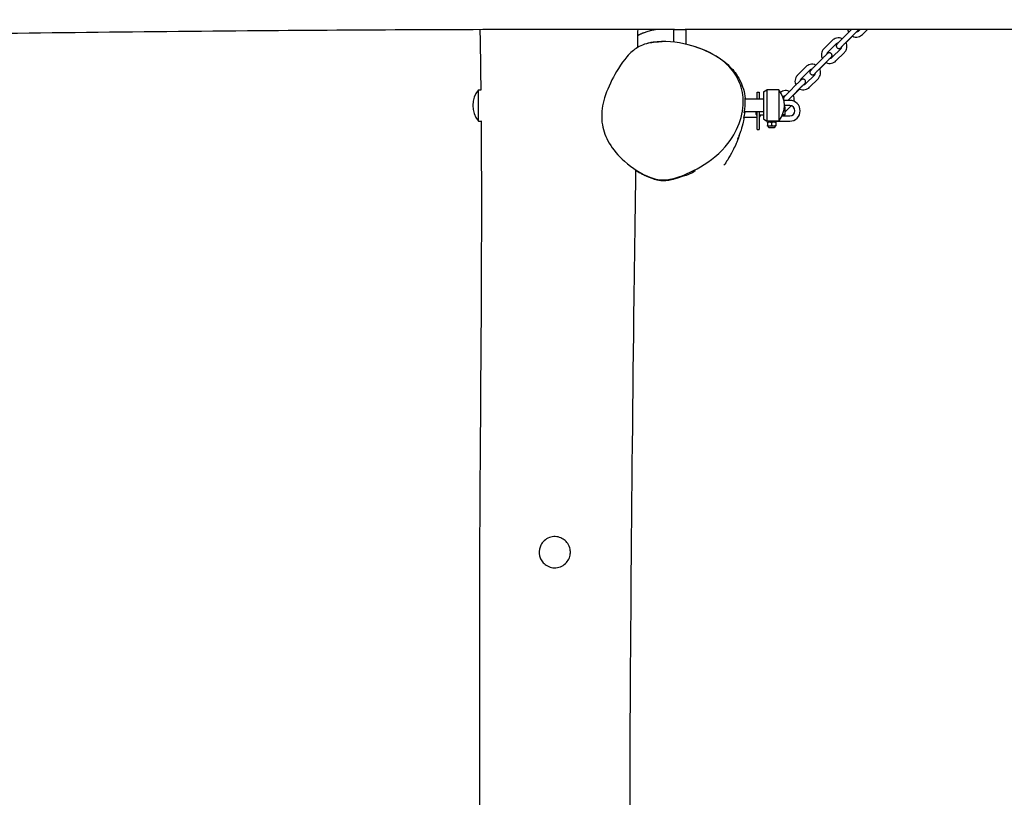
# Model space of a CAD drawing. Units: millimetres. Extents: x 881 to 10871, y 5903 to 15943.
# Drawn here: x 5645 to 6593, y 10688 to 11436 of the extents above; entities that cross this region are included whole.
import ezdxf

# ---------------------------------------------------------------- set-up
doc = ezdxf.new("R2010")
doc.units = ezdxf.units.MM
doc.layers.add('SW_Toestellen', color=2, linetype='Continuous')

msp = doc.modelspace()

# ---------------------------------------------------------------- linework, layer by layer
at = {"layer": 'SW_Toestellen'}
for p, q in [((6274.66, 11426.59), (6274.66, 11414.3)), ((6286.66, 11426.58), (6286.66, 11412.3)), ((6444.35, 11424.82), (6436.22, 11416.69)), ((6447.89, 11421.28), (6439.75, 11413.15)), ((6440.81, 11413.86), (6447, 11420.05)), ((6452.98, 11425.14), (6454.31, 11426.47)), ((6456.51, 11421.6), (6461.37, 11426.46)), ((6427.59, 11416.02), (6419.46, 11407.89)), ((6431.13, 11412.49), (6423, 11404.36)), ((6427.59, 11399.77), (6435.72, 11407.89)), ((6431.13, 11396.23), (6439.26, 11404.36)), ((6418.97, 11399.44), (6410.83, 11391.32)), ((6422.5, 11395.91), (6414.37, 11387.78)), ((6415.43, 11388.49), (6421.62, 11394.68)), ((6402.21, 11390.65), (6394.08, 11382.52)), ((6405.74, 11387.11), (6397.61, 11378.98)), ((6402.21, 11374.39), (6410.34, 11382.52)), ((6393.58, 11374.07), (6385.45, 11365.94)), ((6405.74, 11370.86), (6413.87, 11378.98)), ((6086.97, 11338.4), (6086.97, 11368.4)), ((6086.97, 11368.4), (6089.56, 11368.4)), ((6355.14, 11359.4), (6355.14, 11366.27)), ((6355.14, 11366.27), (6357.14, 11366.27)), ((6357.14, 11366.27), (6357.14, 11359.4)), ((6361.47, 11366.4), (6364.47, 11368.4)), ((6361.47, 11366.4), (6361.47, 11340.4)), ((6364.47, 11368.4), (6364.47, 11338.4)), ((6375.97, 11368.4), (6364.47, 11368.4)), ((6375.97, 11368.4), (6375.97, 11338.4)), ((6397.12, 11370.53), (6388.98, 11362.41)), ((6390.04, 11363.12), (6396.23, 11369.31)), ((6361.47, 11359.4), (6343.72, 11359.4)), ((6380.36, 11361.74), (6380.04, 11361.42)), ((6386.64, 11358.27), (6380.95, 11358.27)), ((6386.64, 11353.27), (6381.47, 11353.27)), ((6361.47, 11347.4), (6343.04, 11347.4)), ((6354.32, 11344.77), (6354.32, 11347.4)), ((6354.67, 11344.27), (6355.14, 11344.27)), ((6355.14, 11330.27), (6355.14, 11347.4)), ((6357.14, 11347.4), (6357.14, 11330.27)), ((6357.14, 11344.27), (6361.47, 11344.27)), ((6358.14, 11344.27), (6358.14, 11343.27)), ((6381.64, 11344.27), (6379.6, 11344.27)), ((6381.44, 11352.27), (6381.64, 11352.27)), ((6382.14, 11347.26), (6387.97, 11353.09)), ((6382.14, 11344.77), (6382.14, 11351.77)), ((6086.97, 11338.4), (6090.15, 11338.4)), ((6342.69, 11342.27), (6355.14, 11342.27)), ((6358.14, 11343.27), (6357.14, 11342.27)), ((6361.47, 11340.4), (6364.47, 11338.4)), ((6375.97, 11338.4), (6364.47, 11338.4)), ((6365.24, 11337.27), (6365.14, 11337.23)), ((6365.14, 11336.94), (6365.14, 11337.23)), ((6365.14, 11336.94), (6365.14, 11334.11)), ((6373.04, 11337.27), (6365.24, 11337.27)), ((6366.64, 11338.4), (6366.64, 11337.27)), ((6369.14, 11336.94), (6369.14, 11334.11)), ((6371.64, 11338.27), (6371.51, 11338.4)), ((6371.64, 11338.27), (6371.64, 11337.27)), ((6371.64, 11338.27), (6386.64, 11338.27)), ((6373.04, 11337.27), (6373.14, 11337.23)), ((6373.14, 11337.23), (6373.14, 11336.94)), ((6373.14, 11336.94), (6373.14, 11334.11)), ((6379.14, 11343.27), (6386.64, 11343.27)), ((6355.14, 11330.27), (6357.14, 11330.27)), ((6365.14, 11333.82), (6365.14, 11334.11)), ((6365.24, 11333.77), (6365.14, 11333.82)), ((6365.24, 11333.77), (6373.04, 11333.77)), ((6366.52, 11332.27), (6371.75, 11332.27)), ((6373.04, 11333.77), (6373.14, 11333.82)), ((6373.14, 11334.11), (6373.14, 11333.82)), ((6295.66, 11290.9), (6295.32, 11290.9)), ((6295.66, 11290.9), (6295.66, 11291.07))]:
    msp.add_line(p, q, dxfattribs=at)
for centre, radius, start, end in [((6104.67, 11353.4), 23.2, 139.72739, 220.27261), ((6358.26, 11353.4), 23.2, 319.72739, 40.27261), ((6386.64, 11348.27), 10, 270, 90), ((6386.64, 11348.27), 5, 270, 90), ((6381.64, 11351.77), 0.5, 0, 90), ((6381.64, 11344.77), 0.5, 270, 0), ((6364.79, 11333.37), 0.6, 15.01029, 41.83638), ((6367.16, 11334.01), 1.85, 195.01029, 249.52521), ((6366.52, 11332.3), 0.0323, 249.52521, 270), ((6371.75, 11332.3), 0.0323, 270, 290.47479), ((6371.11, 11334.01), 1.85, 290.47479, 344.98971), ((6373.48, 11333.37), 0.6, 138.16362, 164.98971), ((6280.66, 11308.61), 23.2, 278.62174, 310.27261)]:
    msp.add_arc(centre, radius, start, end, dxfattribs=at)
for points, knots in [([(8836.26, 11435.92), (8802.94, 11435.81), (8769.61, 11435.69), (8636.3, 11435.23), (8536.31, 11434.87), (8206.08, 11433.66), (7975.82, 11432.85), (7506.64, 11430.42), (7267.71, 11428.47), (6781.16, 11425.8), (6533.53, 11426.51), (6286, 11426.58)], [0, 0, 0, 0, 10.000003, 10.000003, 40.000096, 40.000096, 109.078726, 109.078726, 180.758002, 180.758002, 255.048202, 255.048202, 255.048202, 255.048202]), ([(6275.58, 11426.59), (6242.27, 11426.59), (6208.95, 11426.58), (6075.67, 11426.4), (5975.68, 11425.99), (5757.74, 11424.23), (5639.78, 11422.8), (5493.67, 11420.8), (5465.51, 11420.4), (5437.35, 11419.98)], [0, 0, 0, 0, 10.000003, 10.000003, 40.000959, 40.000959, 75.388903, 75.388903, 83.838144, 83.838144, 83.838144, 83.838144]), ([(6240.17, 11420.68), (6240.63, 11420.93), (6241.16, 11421.21), (6242.19, 11421.72), (6242.62, 11421.93), (6243.43, 11422.31), (6243.76, 11422.47), (6244.31, 11422.71), (6244.5, 11422.79), (6244.88, 11422.96), (6245.08, 11423.04), (6245.46, 11423.2), (6245.65, 11423.27), (6246.19, 11423.49), (6246.53, 11423.62), (6247.42, 11423.96), (6247.91, 11424.14), (6249.18, 11424.58), (6249.82, 11424.78), (6251.31, 11425.23), (6252.04, 11425.42), (6254.5, 11426.05), (6255.73, 11426.28), (6257.04, 11426.51), (6257.28, 11426.55), (6257.5, 11426.59)], [158.91291, 158.91291, 158.91291, 158.91291, 159.284856, 159.284856, 159.501629, 159.501629, 159.628086, 159.628086, 159.691012, 159.691012, 159.754045, 159.754045, 159.817, 159.817, 159.94399, 159.94399, 160.197603, 160.197603, 160.701092, 160.701092, 161.506616, 161.506616, 163.762873, 163.762873, 164.279452, 164.279452, 164.279452, 164.279452]), ([(6275.58, 11426.59), (6275.68, 11426.59), (6275.78, 11426.59), (6276.4, 11426.59), (6276.99, 11426.59), (6278.29, 11426.61), (6279, 11426.61), (6279.91, 11426.62), (6280.1, 11426.62), (6280.4, 11426.62), (6280.51, 11426.62), (6280.71, 11426.62), (6280.8, 11426.62), (6281, 11426.62), (6281.11, 11426.62), (6281.43, 11426.62), (6281.62, 11426.62), (6282.52, 11426.61), (6283.2, 11426.61), (6284.52, 11426.59), (6285.14, 11426.59), (6285.78, 11426.58), (6285.89, 11426.58), (6286, 11426.58)], [-2.819651, -2.819651, -2.819651, -2.819651, -2.778206, -2.778206, -2.564279, -2.564279, -2.345632, -2.345632, -2.288111, -2.288111, -2.254635, -2.254635, -2.228485, -2.228485, -2.194219, -2.194219, -2.134811, -2.134811, -1.920791, -1.920791, -1.691744, -1.691744, -1.642814, -1.642814, -1.642814, -1.642814]), ([(6442.49, 11426.48), (6442.5, 11426.32), (6442.53, 11426.16), (6442.69, 11425.23), (6442.94, 11424.47), (6443.29, 11423.76)], [4.0431401, 4.0431401, 4.0431401, 4.0431401, 4.1014763, 4.1014763, 4.3887006, 4.3887006, 4.3887006, 4.3887006]), ([(6446.03, 11426.48), (6445.86, 11426.31), (6445.69, 11426.15), (6445.14, 11425.6), (6444.75, 11425.21), (6444.35, 11424.82)], [5.8634218, 5.8634218, 5.8634218, 5.8634218, 5.9951948, 5.9951948, 6.2831853, 6.2831853, 6.2831853, 6.2831853]), ([(6446.77, 11420.17), (6446.91, 11420.1), (6447.05, 11420.03), (6447.99, 11419.59), (6448.85, 11419.35), (6450.6, 11419.14), (6451.49, 11419.18), (6453.21, 11419.54), (6454.04, 11419.85), (6455.43, 11420.65), (6456, 11421.09), (6456.51, 11421.6)], [5.004618, 5.004618, 5.004618, 5.004618, 5.061369, 5.061369, 5.381417, 5.381417, 5.70149, 5.70149, 6.021559, 6.021559, 6.283185, 6.283185, 6.283185, 6.283185]), ([(6451.66, 11424.94), (6451.66, 11424.94), (6451.66, 11424.94), (6451.64, 11424.92), (6451.59, 11424.88), (6451.43, 11424.73), (6451.27, 11424.59), (6450.86, 11424.2), (6450.58, 11423.93), (6450.18, 11423.54), (6450.09, 11423.46), (6449.91, 11423.29), (6449.82, 11423.2), (6449.64, 11423.01), (6449.54, 11422.92), (6449.35, 11422.73), (6449.25, 11422.64), (6449.05, 11422.44), (6448.95, 11422.34), (6448.75, 11422.14), (6448.64, 11422.03), (6448.43, 11421.82), (6448.32, 11421.72), (6448.11, 11421.51), (6448.01, 11421.4), (6447.9, 11421.29), (6447.89, 11421.29), (6447.89, 11421.28)], [4.944324, 4.944324, 4.944324, 4.944324, 4.977242, 4.977242, 5.116136, 5.116136, 5.354891, 5.354891, 5.651292, 5.651292, 5.728851, 5.728851, 5.807357, 5.807357, 5.885823, 5.885823, 5.963275, 5.963275, 6.041804, 6.041804, 6.121331, 6.121331, 6.200845, 6.200845, 6.279341, 6.279341, 6.283185, 6.283185, 6.283185, 6.283185]), ([(6450.85, 11424.19), (6451.02, 11424.2), (6451.18, 11424.22), (6451.68, 11424.33), (6452.01, 11424.45), (6452.55, 11424.77), (6452.78, 11424.94), (6452.98, 11425.14)], [5.5515034, 5.5515034, 5.5515034, 5.5515034, 5.7020166, 5.7020166, 6.0217326, 6.0217326, 6.2831853, 6.2831853, 6.2831853, 6.2831853]), ([(6451.1, 11424.22), (6451.17, 11424.29), (6451.24, 11424.36), (6451.58, 11424.72), (6451.79, 11424.94), (6452.03, 11425.24), (6452.09, 11425.29), (6452.25, 11425.52), (6452.28, 11425.56), (6452.35, 11425.68), (6452.4, 11425.76), (6452.52, 11426.03), (6452.58, 11426.18), (6452.64, 11426.47)], [4.0360171, 4.0360171, 4.0360171, 4.0360171, 4.1158048, 4.1158048, 4.4626187, 4.4626187, 4.6196983, 4.6196983, 4.644289, 4.644289, 4.6785423, 4.6785423, 4.7023412, 4.7023412, 4.7023412, 4.7023412]), ([(6287.96, 11287.79), (6284.39, 11286.24), (6281.32, 11285.1), (6273.05, 11282.37), (6268.97, 11281.77), (6261.71, 11281.58), (6257.3, 11282.26), (6244.15, 11287.34), (6235.16, 11292.87), (6221.65, 11304.87), (6216.55, 11310.79), (6209.54, 11322.76), (6207.34, 11328.59), (6205.07, 11341.83), (6205.54, 11348.73), (6208.64, 11362.53), (6211.49, 11369.97), (6218.81, 11384.37), (6224.19, 11393.67), (6233.17, 11404.13), (6236.46, 11406.99), (6243.99, 11411.48), (6248.82, 11413.29), (6265.52, 11415.71), (6277.79, 11414.51), (6298.39, 11409.42), (6307.72, 11405.74), (6321.72, 11397.03), (6327.05, 11392.51), (6335.27, 11382.24), (6338.13, 11376.78), (6341.83, 11364.37), (6342.28, 11357.67), (6340.71, 11342.7), (6337.96, 11334.69), (6330.74, 11321.28), (6324.81, 11312.51), (6314.6, 11303.98), (6305.55, 11296.42), (6295.61, 11291.13), (6287.96, 11287.79)], [-81.226043, -81.226043, -81.226043, -81.226043, -79.576966, -79.576966, -75.180776, -75.180776, -69.757135, -69.757135, -62.03428, -62.03428, -56.206798, -56.206798, -51.157302, -51.157302, -45.195814, -45.195814, -39.00439, -39.00439, -33.968725, -33.968725, -31.091705, -31.091705, -28.022745, -28.022745, -22.939336, -22.939336, -18.556455, -18.556455, -15.245173, -15.245173, -12.115879, -12.115879, -8.585229, -8.585229, -3.994468, -3.994468, 0, 0, 0, 3.536795, 3.536795, 3.536795, 3.536795]), ([(6250.1, 11413.52), (6250.1, 11413.52), (6250.79, 11413.67), (6254.17, 11414.22), (6256.76, 11414.49), (6259.4, 11414.69), (6261.12, 11414.82), (6263.83, 11414.85)], [105.788203, 105.788203, 105.788203, 105.788203, 111.750389, 111.750389, 120.259863, 120.259863, 129.251625, 129.251625, 129.251625, 129.251625]), ([(6437.1, 11417.57), (6437.04, 11417.6), (6436.98, 11417.63), (6436.12, 11418.04), (6435.26, 11418.28), (6433.51, 11418.48), (6432.62, 11418.44), (6430.9, 11418.09), (6430.06, 11417.77), (6428.68, 11416.97), (6428.1, 11416.53), (6427.59, 11416.02)], [8.177422, 8.177422, 8.177422, 8.177422, 8.202962, 8.202962, 8.52301, 8.52301, 8.843083, 8.843083, 9.163151, 9.163151, 9.424778, 9.424778, 9.424778, 9.424778]), ([(6433, 11413.41), (6432.92, 11413.4), (6432.85, 11413.39), (6432.43, 11413.3), (6432.1, 11413.17), (6431.55, 11412.86), (6431.33, 11412.69), (6431.13, 11412.49)], [8.7696918, 8.7696918, 8.7696918, 8.7696918, 8.8436092, 8.8436092, 9.1633253, 9.1633253, 9.424778, 9.424778, 9.424778, 9.424778]), ([(6436.22, 11416.69), (6435.78, 11416.25), (6435.34, 11415.8), (6434.5, 11414.95), (6434.1, 11414.55), (6433.38, 11413.81), (6433.06, 11413.48), (6432.53, 11412.9), (6432.32, 11412.68), (6432.07, 11412.39), (6432.01, 11412.33), (6431.86, 11412.1), (6431.83, 11412.06), (6431.76, 11411.95), (6431.71, 11411.87), (6431.58, 11411.57), (6431.49, 11411.4), (6431.42, 11410.85), (6431.41, 11410.7), (6431.44, 11410.38), (6431.46, 11410.23), (6431.57, 11409.8), (6431.69, 11409.5), (6432.06, 11409), (6432.26, 11408.8), (6432.69, 11408.49), (6432.92, 11408.38), (6433.38, 11408.23), (6433.61, 11408.19), (6434.06, 11408.17), (6434.25, 11408.2), (6434.64, 11408.27), (6434.78, 11408.33), (6435.04, 11408.43), (6435.12, 11408.48), (6435.27, 11408.56), (6435.32, 11408.6), (6435.42, 11408.67), (6435.46, 11408.7), (6435.59, 11408.8), (6435.65, 11408.85), (6435.9, 11409.06), (6436.09, 11409.24), (6436.44, 11409.57), (6436.54, 11409.66), (6436.65, 11409.76)], [6.283185, 6.283185, 6.283185, 6.283185, 6.606154, 6.606154, 6.929865, 6.929865, 7.257397, 7.257397, 7.604211, 7.604211, 7.761291, 7.761291, 7.785882, 7.785882, 7.820135, 7.820135, 7.848204, 7.848204, 7.856773, 7.856773, 7.86272, 7.86272, 7.871916, 7.871916, 7.878921, 7.878921, 7.885949, 7.885949, 7.89447, 7.89447, 7.906694, 7.906694, 7.926661, 7.926661, 7.954355, 7.954355, 7.98534, 7.98534, 8.031305, 8.031305, 8.142174, 8.142174, 8.456333, 8.456333, 8.572133, 8.572133, 8.572133, 8.572133]), ([(6439.75, 11413.15), (6439.65, 11413.05), (6439.54, 11412.94), (6439.33, 11412.73), (6439.22, 11412.62), (6439.01, 11412.41), (6438.91, 11412.3), (6438.7, 11412.1), (6438.6, 11411.99), (6438.4, 11411.79), (6438.3, 11411.69), (6438.11, 11411.49), (6438.01, 11411.39), (6437.82, 11411.2), (6437.73, 11411.1), (6437.55, 11410.92), (6437.46, 11410.83), (6437.29, 11410.66), (6437.21, 11410.57), (6437.05, 11410.41), (6436.98, 11410.33), (6436.83, 11410.18), (6436.76, 11410.1), (6436.63, 11409.97), (6436.57, 11409.9), (6436.28, 11409.6), (6436.1, 11409.41), (6435.97, 11409.25), (6435.94, 11409.22), (6435.93, 11409.21), (6435.93, 11409.21), (6435.93, 11409.21)], [6.283185, 6.283185, 6.283185, 6.283185, 6.361922, 6.361922, 6.441684, 6.441684, 6.521454, 6.521454, 6.600216, 6.600216, 6.67874, 6.67874, 6.758314, 6.758314, 6.837924, 6.837924, 6.916545, 6.916545, 6.994135, 6.994135, 7.072817, 7.072817, 7.151592, 7.151592, 7.229416, 7.229416, 7.528229, 7.528229, 7.638189, 7.638189, 7.664713, 7.664713, 7.664713, 7.664713]), ([(6439.26, 11404.36), (6439.88, 11404.98), (6440.4, 11405.7), (6441.19, 11407.27), (6441.46, 11408.12), (6441.72, 11409.86), (6441.7, 11410.76), (6441.4, 11412.48), (6441.11, 11413.32), (6440.69, 11414.09)], [6.283185, 6.283185, 6.283185, 6.283185, 6.603185, 6.603185, 6.923141, 6.923141, 7.243069, 7.243069, 7.5615, 7.5615, 7.5615, 7.5615]), ([(6295.27, 11409.98), (6302.5, 11407.7), (6309.25, 11404.74), (6318.72, 11399.19), (6323.71, 11395.99), (6333.1, 11386.69), (6335.65, 11382.94), (6339.3, 11376.55), (6340.42, 11373.84), (6342.45, 11367.95), (6343.03, 11365.11), (6343.58, 11361.49), (6343.72, 11360.41), (6343.81, 11359.4)], [0, 0, 0, 0, 10.003421, 10.003421, 16.059147, 16.059147, 21.185689, 21.185689, 26.191099, 26.191099, 33.467351, 33.467351, 36.90964, 36.90964, 36.90964, 36.90964]), ([(6419.46, 11407.89), (6418.84, 11407.27), (6418.32, 11406.55), (6417.53, 11404.98), (6417.26, 11404.13), (6417, 11402.39), (6417.02, 11401.5), (6417.31, 11399.85), (6417.56, 11399.09), (6417.91, 11398.39)], [3.141593, 3.141593, 3.141593, 3.141593, 3.461593, 3.461593, 3.781548, 3.781548, 4.101476, 4.101476, 4.388701, 4.388701, 4.388701, 4.388701]), ([(6425.72, 11398.84), (6425.79, 11398.92), (6425.85, 11398.99), (6426.19, 11399.35), (6426.4, 11399.57), (6426.65, 11399.86), (6426.71, 11399.92), (6426.87, 11400.15), (6426.89, 11400.19), (6426.96, 11400.3), (6427.01, 11400.38), (6427.14, 11400.68), (6427.23, 11400.85), (6427.3, 11401.4), (6427.31, 11401.55), (6427.28, 11401.87), (6427.26, 11402.03), (6427.15, 11402.45), (6427.03, 11402.75), (6426.67, 11403.25), (6426.46, 11403.45), (6426.03, 11403.76), (6425.8, 11403.87), (6425.34, 11404.03), (6425.11, 11404.06), (6424.66, 11404.08), (6424.47, 11404.05), (6424.08, 11403.98), (6423.94, 11403.92), (6423.68, 11403.82), (6423.6, 11403.77), (6423.46, 11403.69), (6423.41, 11403.65), (6423.3, 11403.58), (6423.26, 11403.55), (6423.13, 11403.45), (6423.07, 11403.4), (6422.82, 11403.19), (6422.63, 11403.01), (6422.09, 11402.51), (6421.74, 11402.17), (6420.97, 11401.43), (6420.56, 11401.03), (6419.75, 11400.23), (6419.36, 11399.84), (6418.97, 11399.44)], [4.036017, 4.036017, 4.036017, 4.036017, 4.115805, 4.115805, 4.462619, 4.462619, 4.619698, 4.619698, 4.644289, 4.644289, 4.678542, 4.678542, 4.706611, 4.706611, 4.71518, 4.71518, 4.721127, 4.721127, 4.730323, 4.730323, 4.737329, 4.737329, 4.744356, 4.744356, 4.752877, 4.752877, 4.765102, 4.765102, 4.785068, 4.785068, 4.812763, 4.812763, 4.843748, 4.843748, 4.889712, 4.889712, 5.000581, 5.000581, 5.31474, 5.31474, 5.667396, 5.667396, 5.995195, 5.995195, 6.283185, 6.283185, 6.283185, 6.283185]), ([(6423, 11404.36), (6422.75, 11404.11), (6422.55, 11403.83), (6422.23, 11403.21), (6422.13, 11402.87), (6422.08, 11402.52), (6422.07, 11402.5), (6422.07, 11402.49)], [3.1415927, 3.1415927, 3.1415927, 3.1415927, 3.4615923, 3.4615923, 3.7817774, 3.7817774, 3.7949233, 3.7949233, 3.7949233, 3.7949233]), ([(6435.72, 11407.89), (6435.97, 11408.14), (6436.18, 11408.42), (6436.49, 11409.04), (6436.59, 11409.38), (6436.66, 11409.82), (6436.67, 11409.91), (6436.67, 11410.01)], [6.2831853, 6.2831853, 6.2831853, 6.2831853, 6.603185, 6.603185, 6.9233701, 6.9233701, 7.0133525, 7.0133525, 7.0133525, 7.0133525]), ([(6411.72, 11392.2), (6411.65, 11392.23), (6411.59, 11392.26), (6410.73, 11392.66), (6409.87, 11392.91), (6408.12, 11393.11), (6407.23, 11393.07), (6405.51, 11392.72), (6404.68, 11392.4), (6403.29, 11391.6), (6402.72, 11391.16), (6402.21, 11390.65)], [1.894237, 1.894237, 1.894237, 1.894237, 1.919776, 1.919776, 2.239825, 2.239825, 2.559897, 2.559897, 2.879966, 2.879966, 3.141593, 3.141593, 3.141593, 3.141593]), ([(6410.83, 11391.32), (6410.39, 11390.88), (6409.95, 11390.43), (6409.11, 11389.58), (6408.71, 11389.17), (6408, 11388.43), (6407.68, 11388.1), (6407.14, 11387.53), (6406.94, 11387.31), (6406.69, 11387.02), (6406.63, 11386.96), (6406.47, 11386.73), (6406.45, 11386.69), (6406.38, 11386.58), (6406.32, 11386.49), (6406.19, 11386.2), (6406.1, 11386.03), (6406.04, 11385.48), (6406.03, 11385.33), (6406.05, 11385), (6406.07, 11384.85), (6406.18, 11384.43), (6406.31, 11384.12), (6406.67, 11383.62), (6406.87, 11383.42), (6407.31, 11383.12), (6407.54, 11383.01), (6408, 11382.85), (6408.22, 11382.82), (6408.67, 11382.8), (6408.86, 11382.82), (6409.25, 11382.9), (6409.39, 11382.95), (6409.65, 11383.06), (6409.74, 11383.11), (6409.88, 11383.19), (6409.93, 11383.22), (6410.03, 11383.29), (6410.08, 11383.33), (6410.2, 11383.42), (6410.27, 11383.47), (6410.51, 11383.69), (6410.71, 11383.87), (6411.06, 11384.19), (6411.16, 11384.29), (6411.26, 11384.39)], [6.283185, 6.283185, 6.283185, 6.283185, 6.606154, 6.606154, 6.929865, 6.929865, 7.257397, 7.257397, 7.604211, 7.604211, 7.761291, 7.761291, 7.785882, 7.785882, 7.820135, 7.820135, 7.848204, 7.848204, 7.856773, 7.856773, 7.86272, 7.86272, 7.871916, 7.871916, 7.878921, 7.878921, 7.885949, 7.885949, 7.89447, 7.89447, 7.906694, 7.906694, 7.926661, 7.926661, 7.954355, 7.954355, 7.98534, 7.98534, 8.031305, 8.031305, 8.142174, 8.142174, 8.456333, 8.456333, 8.572133, 8.572133, 8.572133, 8.572133]), ([(6421.39, 11394.8), (6421.53, 11394.72), (6421.67, 11394.65), (6422.61, 11394.22), (6423.46, 11393.97), (6425.21, 11393.77), (6426.1, 11393.81), (6427.83, 11394.16), (6428.66, 11394.48), (6430.04, 11395.28), (6430.62, 11395.72), (6431.13, 11396.23)], [5.004618, 5.004618, 5.004618, 5.004618, 5.061369, 5.061369, 5.381417, 5.381417, 5.70149, 5.70149, 6.021559, 6.021559, 6.283185, 6.283185, 6.283185, 6.283185]), ([(6426.27, 11399.56), (6426.27, 11399.56), (6426.27, 11399.56), (6426.25, 11399.54), (6426.21, 11399.5), (6426.04, 11399.36), (6425.89, 11399.22), (6425.47, 11398.83), (6425.19, 11398.56), (6424.79, 11398.17), (6424.71, 11398.08), (6424.53, 11397.91), (6424.44, 11397.82), (6424.25, 11397.64), (6424.16, 11397.55), (6423.96, 11397.36), (6423.87, 11397.26), (6423.67, 11397.07), (6423.57, 11396.97), (6423.36, 11396.76), (6423.26, 11396.66), (6423.04, 11396.45), (6422.94, 11396.34), (6422.73, 11396.13), (6422.62, 11396.03), (6422.51, 11395.92), (6422.51, 11395.91), (6422.5, 11395.91)], [4.944324, 4.944324, 4.944324, 4.944324, 4.977242, 4.977242, 5.116136, 5.116136, 5.354891, 5.354891, 5.651292, 5.651292, 5.728851, 5.728851, 5.807357, 5.807357, 5.885823, 5.885823, 5.963275, 5.963275, 6.041804, 6.041804, 6.121331, 6.121331, 6.200845, 6.200845, 6.279341, 6.279341, 6.283185, 6.283185, 6.283185, 6.283185]), ([(6425.47, 11398.82), (6425.63, 11398.83), (6425.79, 11398.85), (6426.29, 11398.95), (6426.62, 11399.08), (6427.17, 11399.39), (6427.39, 11399.57), (6427.59, 11399.77)], [5.5515034, 5.5515034, 5.5515034, 5.5515034, 5.7020166, 5.7020166, 6.0217326, 6.0217326, 6.2831853, 6.2831853, 6.2831853, 6.2831853]), ([(6394.08, 11382.52), (6393.45, 11381.9), (6392.93, 11381.18), (6392.14, 11379.6), (6391.87, 11378.75), (6391.62, 11377.01), (6391.63, 11376.12), (6391.92, 11374.48), (6392.17, 11373.72), (6392.52, 11373.01)], [3.141593, 3.141593, 3.141593, 3.141593, 3.461593, 3.461593, 3.781548, 3.781548, 4.101476, 4.101476, 4.388701, 4.388701, 4.388701, 4.388701]), ([(6407.62, 11388.04), (6407.54, 11388.03), (6407.46, 11388.01), (6407.04, 11387.93), (6406.71, 11387.8), (6406.17, 11387.49), (6405.94, 11387.31), (6405.74, 11387.11)], [2.4865065, 2.4865065, 2.4865065, 2.4865065, 2.5604239, 2.5604239, 2.88014, 2.88014, 3.1415927, 3.1415927, 3.1415927, 3.1415927]), ([(6410.34, 11382.52), (6410.58, 11382.77), (6410.79, 11383.05), (6411.1, 11383.67), (6411.21, 11384), (6411.27, 11384.44), (6411.28, 11384.54), (6411.29, 11384.64)], [0, 0, 0, 0, 0.3199997, 0.3199997, 0.6401847, 0.6401847, 0.7301672, 0.7301672, 0.7301672, 0.7301672]), ([(6414.37, 11387.78), (6414.26, 11387.67), (6414.16, 11387.57), (6413.95, 11387.36), (6413.84, 11387.25), (6413.63, 11387.04), (6413.52, 11386.93), (6413.32, 11386.72), (6413.21, 11386.62), (6413.01, 11386.42), (6412.92, 11386.32), (6412.72, 11386.12), (6412.62, 11386.02), (6412.43, 11385.82), (6412.34, 11385.73), (6412.16, 11385.55), (6412.07, 11385.46), (6411.91, 11385.28), (6411.83, 11385.2), (6411.67, 11385.04), (6411.59, 11384.96), (6411.45, 11384.8), (6411.38, 11384.73), (6411.24, 11384.59), (6411.18, 11384.53), (6410.89, 11384.22), (6410.72, 11384.03), (6410.58, 11383.88), (6410.56, 11383.85), (6410.54, 11383.83), (6410.54, 11383.83), (6410.54, 11383.83)], [6.283185, 6.283185, 6.283185, 6.283185, 6.361922, 6.361922, 6.441684, 6.441684, 6.521454, 6.521454, 6.600216, 6.600216, 6.67874, 6.67874, 6.758314, 6.758314, 6.837924, 6.837924, 6.916545, 6.916545, 6.994135, 6.994135, 7.072817, 7.072817, 7.151592, 7.151592, 7.229416, 7.229416, 7.528229, 7.528229, 7.638189, 7.638189, 7.664713, 7.664713, 7.664713, 7.664713]), ([(6413.87, 11378.98), (6414.5, 11379.61), (6415.02, 11380.33), (6415.81, 11381.9), (6416.08, 11382.75), (6416.33, 11384.49), (6416.32, 11385.38), (6416.01, 11387.11), (6415.72, 11387.95), (6415.31, 11388.72)], [0, 0, 0, 0, 0.32, 0.32, 0.639955, 0.639955, 0.959884, 0.959884, 1.278314, 1.278314, 1.278314, 1.278314]), ([(6400.33, 11373.47), (6400.4, 11373.54), (6400.47, 11373.61), (6400.81, 11373.97), (6401.01, 11374.2), (6401.26, 11374.49), (6401.32, 11374.55), (6401.48, 11374.78), (6401.5, 11374.81), (6401.58, 11374.93), (6401.63, 11375.01), (6401.76, 11375.31), (6401.85, 11375.48), (6401.91, 11376.02), (6401.92, 11376.18), (6401.9, 11376.5), (6401.88, 11376.65), (6401.77, 11377.08), (6401.64, 11377.38), (6401.28, 11377.88), (6401.08, 11378.08), (6400.64, 11378.39), (6400.41, 11378.5), (6399.95, 11378.65), (6399.73, 11378.68), (6399.28, 11378.71), (6399.09, 11378.68), (6398.7, 11378.61), (6398.56, 11378.55), (6398.3, 11378.44), (6398.21, 11378.4), (6398.07, 11378.31), (6398.02, 11378.28), (6397.92, 11378.21), (6397.87, 11378.18), (6397.75, 11378.08), (6397.69, 11378.03), (6397.44, 11377.82), (6397.24, 11377.64), (6396.7, 11377.13), (6396.35, 11376.8), (6395.59, 11376.06), (6395.18, 11375.65), (6394.37, 11374.86), (6393.98, 11374.46), (6393.58, 11374.07)], [4.036017, 4.036017, 4.036017, 4.036017, 4.115805, 4.115805, 4.462619, 4.462619, 4.619698, 4.619698, 4.644289, 4.644289, 4.678542, 4.678542, 4.706611, 4.706611, 4.71518, 4.71518, 4.721127, 4.721127, 4.730323, 4.730323, 4.737329, 4.737329, 4.744356, 4.744356, 4.752877, 4.752877, 4.765102, 4.765102, 4.785068, 4.785068, 4.812763, 4.812763, 4.843748, 4.843748, 4.889712, 4.889712, 5.000581, 5.000581, 5.31474, 5.31474, 5.667396, 5.667396, 5.995195, 5.995195, 6.283185, 6.283185, 6.283185, 6.283185]), ([(6397.61, 11378.98), (6397.37, 11378.74), (6397.16, 11378.45), (6396.85, 11377.84), (6396.74, 11377.5), (6396.69, 11377.14), (6396.69, 11377.13), (6396.69, 11377.12)], [3.1415927, 3.1415927, 3.1415927, 3.1415927, 3.4615923, 3.4615923, 3.7817774, 3.7817774, 3.7949233, 3.7949233, 3.7949233, 3.7949233]), ([(6400.89, 11374.19), (6400.89, 11374.19), (6400.89, 11374.19), (6400.87, 11374.17), (6400.82, 11374.13), (6400.66, 11373.98), (6400.5, 11373.84), (6400.09, 11373.45), (6399.81, 11373.18), (6399.41, 11372.79), (6399.32, 11372.71), (6399.14, 11372.54), (6399.05, 11372.45), (6398.87, 11372.27), (6398.77, 11372.17), (6398.58, 11371.98), (6398.48, 11371.89), (6398.28, 11371.69), (6398.18, 11371.59), (6397.97, 11371.39), (6397.87, 11371.29), (6397.66, 11371.08), (6397.55, 11370.97), (6397.34, 11370.76), (6397.24, 11370.66), (6397.13, 11370.55), (6397.12, 11370.54), (6397.12, 11370.53)], [4.944324, 4.944324, 4.944324, 4.944324, 4.977242, 4.977242, 5.116136, 5.116136, 5.354891, 5.354891, 5.651292, 5.651292, 5.728851, 5.728851, 5.807357, 5.807357, 5.885823, 5.885823, 5.963275, 5.963275, 6.041804, 6.041804, 6.121331, 6.121331, 6.200845, 6.200845, 6.279341, 6.279341, 6.283185, 6.283185, 6.283185, 6.283185]), ([(6400.08, 11373.45), (6400.25, 11373.45), (6400.41, 11373.48), (6400.91, 11373.58), (6401.24, 11373.7), (6401.78, 11374.02), (6402.01, 11374.19), (6402.21, 11374.39)], [5.5515034, 5.5515034, 5.5515034, 5.5515034, 5.7020166, 5.7020166, 6.0217326, 6.0217326, 6.2831853, 6.2831853, 6.2831853, 6.2831853]), ([(6386.33, 11366.83), (6386.27, 11366.86), (6386.21, 11366.89), (6385.35, 11367.29), (6384.49, 11367.53), (6382.74, 11367.74), (6381.85, 11367.7), (6380.13, 11367.34), (6379.29, 11367.02), (6378.25, 11366.42), (6377.98, 11366.24), (6377.72, 11366.05)], [1.894237, 1.894237, 1.894237, 1.894237, 1.919776, 1.919776, 2.239825, 2.239825, 2.559897, 2.559897, 2.879966, 2.879966, 2.997655, 2.997655, 2.997655, 2.997655]), ([(6382.23, 11362.66), (6382.15, 11362.65), (6382.08, 11362.64), (6381.66, 11362.55), (6381.33, 11362.43), (6380.78, 11362.11), (6380.56, 11361.94), (6380.36, 11361.74)], [8.7696918, 8.7696918, 8.7696918, 8.7696918, 8.8436092, 8.8436092, 9.1633253, 9.1633253, 9.424778, 9.424778, 9.424778, 9.424778]), ([(6385.45, 11365.94), (6385.01, 11365.5), (6384.57, 11365.06), (6383.73, 11364.21), (6383.33, 11363.8), (6382.61, 11363.06), (6382.29, 11362.73), (6381.76, 11362.16), (6381.55, 11361.93), (6381.3, 11361.64), (6381.24, 11361.59), (6381.09, 11361.35), (6381.06, 11361.32), (6380.99, 11361.2), (6380.94, 11361.12), (6380.81, 11360.82), (6380.72, 11360.65), (6380.65, 11360.11), (6380.64, 11359.95), (6380.67, 11359.63), (6380.69, 11359.48), (6380.8, 11359.05), (6380.92, 11358.75), (6381.18, 11358.4), (6381.23, 11358.34), (6381.28, 11358.27)], [0, 0, 0, 0, 0.322969, 0.322969, 0.64668, 0.64668, 0.974212, 0.974212, 1.321026, 1.321026, 1.478106, 1.478106, 1.502696, 1.502696, 1.53695, 1.53695, 1.565018, 1.565018, 1.573587, 1.573587, 1.579535, 1.579535, 1.58873, 1.58873, 1.590876, 1.590876, 1.590876, 1.590876]), ([(6390.66, 11357.43), (6390.72, 11357.7), (6390.78, 11357.97), (6390.95, 11359.12), (6390.93, 11360.01), (6390.63, 11361.74), (6390.34, 11362.57), (6389.92, 11363.35)], [0.5388357, 0.5388357, 0.5388357, 0.5388357, 0.6399553, 0.6399553, 0.9598836, 0.9598836, 1.2783142, 1.2783142, 1.2783142, 1.2783142]), ([(6396, 11369.42), (6396.14, 11369.35), (6396.28, 11369.28), (6397.22, 11368.84), (6398.08, 11368.6), (6399.83, 11368.39), (6400.72, 11368.43), (6402.44, 11368.79), (6403.27, 11369.11), (6404.66, 11369.91), (6405.23, 11370.35), (6405.74, 11370.86)], [5.004618, 5.004618, 5.004618, 5.004618, 5.061369, 5.061369, 5.381417, 5.381417, 5.70149, 5.70149, 6.021559, 6.021559, 6.283185, 6.283185, 6.283185, 6.283185]), ([(6343.05, 11347.53), (6342.98, 11347.14), (6342.92, 11346.84), (6342.86, 11346.56), (6342.85, 11346.49), (6342.83, 11346.43), (6342.83, 11346.41), (6342.83, 11346.4), (6342.83, 11346.4), (6342.83, 11346.41), (6342.83, 11346.42), (6342.84, 11346.48), (6342.84, 11346.53), (6342.89, 11346.8), (6342.96, 11347.16), (6343.12, 11348.16), (6343.22, 11348.79), (6343.42, 11350.29), (6343.52, 11351.16), (6343.67, 11352.94), (6343.73, 11353.85), (6343.79, 11355.55), (6343.79, 11356.34), (6343.77, 11357.73), (6343.75, 11358.32), (6343.7, 11359.26), (6343.68, 11359.63), (6343.65, 11360.09), (6343.64, 11360.23), (6343.63, 11360.32)], [-2.501324, -2.501324, -2.501324, -2.501324, -2.286, -2.286, -2.180704, -2.180704, -2.122075, -2.122075, -2.077892, -2.077892, -2.02256, -2.02256, -1.931357, -1.931357, -1.671941, -1.671941, -1.405938, -1.405938, -1.127106, -1.127106, -0.857988, -0.857988, -0.605753, -0.605753, -0.370916, -0.370916, -0.159071, -0.159071, 0, 0, 0, 0]), ([(6343.63, 11360.32), (6343.63, 11360.33), (6343.63, 11360.35), (6343.63, 11360.38), (6343.63, 11360.39), (6343.63, 11360.41), (6343.63, 11360.41), (6343.63, 11360.39), (6343.63, 11360.38), (6343.64, 11360.32), (6343.64, 11360.27), (6343.67, 11360), (6343.69, 11359.7), (6343.72, 11359.28)], [-4.4182351, -4.4182351, -4.4182351, -4.4182351, -4.3895239, -4.3895239, -4.3303201, -4.3303201, -4.2819688, -4.2819688, -4.2268658, -4.2268658, -4.1345801, -4.1345801, -3.9049427, -3.9049427, -3.9049427, -3.9049427]), ([(6385.08, 11358.27), (6385.22, 11358.4), (6385.38, 11358.55), (6385.67, 11358.82), (6385.77, 11358.91), (6385.88, 11359.02)], [1.9354939, 1.9354939, 1.9354939, 1.9354939, 2.1731478, 2.1731478, 2.2889474, 2.2889474, 2.2889474, 2.2889474]), ([(6388.98, 11362.41), (6388.88, 11362.3), (6388.77, 11362.2), (6388.56, 11361.98), (6388.45, 11361.88), (6388.24, 11361.66), (6388.14, 11361.56), (6387.93, 11361.35), (6387.83, 11361.25), (6387.63, 11361.04), (6387.53, 11360.94), (6387.33, 11360.74), (6387.24, 11360.64), (6387.05, 11360.45), (6386.96, 11360.36), (6386.78, 11360.17), (6386.69, 11360.08), (6386.52, 11359.91), (6386.44, 11359.83), (6386.28, 11359.66), (6386.21, 11359.58), (6386.06, 11359.43), (6385.99, 11359.36), (6385.86, 11359.22), (6385.8, 11359.15), (6385.51, 11358.85), (6385.33, 11358.66), (6385.2, 11358.51), (6385.17, 11358.47), (6385.16, 11358.46), (6385.16, 11358.46), (6385.16, 11358.46)], [6.283185, 6.283185, 6.283185, 6.283185, 6.361922, 6.361922, 6.441684, 6.441684, 6.521454, 6.521454, 6.600216, 6.600216, 6.67874, 6.67874, 6.758314, 6.758314, 6.837924, 6.837924, 6.916545, 6.916545, 6.994135, 6.994135, 7.072817, 7.072817, 7.151592, 7.151592, 7.229416, 7.229416, 7.528229, 7.528229, 7.638189, 7.638189, 7.664713, 7.664713, 7.664713, 7.664713]), ([(6385.69, 11358.27), (6385.78, 11358.5), (6385.84, 11358.73), (6385.89, 11359.07), (6385.9, 11359.17), (6385.9, 11359.26)], [6.7001071, 6.7001071, 6.7001071, 6.7001071, 6.9233701, 6.9233701, 7.0133525, 7.0133525, 7.0133525, 7.0133525]), ([(6342.45, 11341.28), (6342.45, 11341.28), (6342.45, 11341.29), (6342.46, 11341.31), (6342.47, 11341.34), (6342.5, 11341.47), (6342.53, 11341.62), (6342.66, 11342.14), (6342.77, 11342.6), (6343.03, 11343.78), (6343.18, 11344.53), (6343.43, 11346.01), (6343.53, 11346.7), (6343.62, 11347.4)], [-4.4267578, -4.4267578, -4.4267578, -4.4267578, -4.4037292, -4.4037292, -4.3376484, -4.3376484, -4.1802683, -4.1802683, -3.9310508, -3.9310508, -3.653887, -3.653887, -3.4374812, -3.4374812, -3.4374812, -3.4374812]), ([(6354.32, 11344.77), (6354.32, 11344.71), (6354.33, 11344.65), (6354.37, 11344.53), (6354.39, 11344.47), (6354.45, 11344.38), (6354.49, 11344.34), (6354.58, 11344.29), (6354.63, 11344.27), (6354.67, 11344.27)], [0.16639732, 0.16639732, 0.16639732, 0.16639732, 0.18510457, 0.18510457, 0.20381182, 0.20381182, 0.22689005, 0.22689005, 0.24996828, 0.24996828, 0.24996828, 0.24996828]), ([(6088.84, 10508.4), (6088.72, 10538.78), (6088.62, 10569.16), (6088.25, 10699.52), (6088.17, 10799.51), (6088.64, 11045.78), (6090.93, 11192.13), (6089.84, 11338.4)], [0.884944, 0.884944, 0.884944, 0.884944, 10.000003, 10.000003, 40.000086, 40.000086, 83.891051, 83.891051, 83.891051, 83.891051]), ([(6342.89, 11342.27), (6342.42, 11339.66), (6341.91, 11337.57), (6340.6, 11332.49), (6339.8, 11329.98), (6339.1, 11327.8), (6337.7, 11324.08), (6336.81, 11322.02), (6336.56, 11321.45), (6336.42, 11321.14), (6336.41, 11321.1), (6336.4, 11321.07), (6336.39, 11321.07), (6336.39, 11321.07)], [15.07747, 15.07747, 15.07747, 15.07747, 36.56065, 36.56065, 74.418849, 74.418849, 88.169504, 88.169504, 97.340509, 97.340509, 99.629328, 99.629328, 100.567912, 100.567912, 100.567912, 100.567912]), ([(6342.71, 11342.27), (6342.61, 11341.87), (6342.53, 11341.58), (6342.48, 11341.36), (6342.47, 11341.32), (6342.45, 11341.28), (6342.45, 11341.28), (6342.45, 11341.27), (6342.45, 11341.27), (6342.45, 11341.28)], [-0.4140119, -0.4140119, -0.4140119, -0.4140119, -0.1755487, -0.1755487, -0.0920306, -0.0920306, -0.0428529, -0.0428529, 0, 0, 0, 0]), ([(6337.85, 11324.47), (6337.85, 11324.45), (6337.84, 11324.43), (6337.81, 11324.32), (6337.78, 11324.23), (6337.71, 11324.03), (6337.68, 11323.93), (6337.62, 11323.73), (6337.58, 11323.63), (6337.49, 11323.35), (6337.43, 11323.18), (6337.29, 11322.74), (6337.21, 11322.51), (6336.86, 11321.51), (6336.69, 11321.04), (6336.31, 11320.01), (6336.13, 11319.54), (6335.47, 11317.82), (6335.06, 11316.86), (6333.68, 11313.65), (6332.81, 11311.84), (6330.15, 11306.58), (6328.44, 11303.66), (6325.52, 11298.99), (6324.32, 11297.23), (6323.3, 11295.8)], [306.761244, 306.761244, 306.761244, 306.761244, 306.768953, 306.768953, 306.800442, 306.800442, 306.832099, 306.832099, 306.863742, 306.863742, 306.927719, 306.927719, 307.054542, 307.054542, 307.560903, 307.560903, 308.220454, 308.220454, 310.198723, 310.198723, 315.244829, 315.244829, 325.740767, 325.740767, 335.217999, 335.217999, 335.217999, 335.217999]), ([(6238.22, 11290.75), (6237.65, 11250.17), (6237.1, 11209.58), (6234.19, 10979.23), (6232.6, 10789.43), (6232.3, 10568.99), (6232.28, 10538.26), (6232.29, 10507.52)], [27.823315, 27.823315, 27.823315, 27.823315, 40.000204, 40.000204, 96.93292, 96.93292, 106.158792, 106.158792, 106.158792, 106.158792]), ([(6256.88, 11282.06), (6256.88, 11282.06), (6256.81, 11282.08), (6256.16, 11282.3), (6256.72, 11281.8), (6250.21, 11284.57), (6249.73, 11284.77), (6248.75, 11285.22), (6248.46, 11285.35), (6247.8, 11285.66), (6247.5, 11285.8), (6246.82, 11286.12), (6246.75, 11286.15), (6246.58, 11286.24), (6246.48, 11286.29), (6246.31, 11286.37), (6246.25, 11286.4), (6246.13, 11286.46), (6246.06, 11286.49), (6245.94, 11286.55), (6245.87, 11286.58), (6245.69, 11286.67), (6245.58, 11286.73), (6245.28, 11286.88), (6245.12, 11286.96), (6244.69, 11287.18), (6244.48, 11287.29), (6243.97, 11287.55), (6243.71, 11287.68), (6242.8, 11288.17), (6242.3, 11288.43), (6240.5, 11289.42), (6239.57, 11289.95), (6238.55, 11290.55), (6238.38, 11290.65), (6238.22, 11290.75)], [13.917037, 13.917037, 13.917037, 13.917037, 18.749161, 18.749161, 37.28789, 37.28789, 38.578508, 38.578508, 39.025442, 39.025442, 39.362707, 39.362707, 39.400275, 39.400275, 39.442531, 39.442531, 39.463595, 39.463595, 39.484723, 39.484723, 39.505845, 39.505845, 39.548573, 39.548573, 39.63369, 39.63369, 39.802301, 39.802301, 40.075051, 40.075051, 40.878806, 40.878806, 43.287988, 43.287988, 43.767083, 43.767083, 43.767083, 43.767083]), ([(6284.33, 11285.7), (6284.06, 11285.58), (6283.75, 11285.45), (6282.64, 11285), (6281.71, 11284.64), (6279.21, 11283.72), (6277.52, 11283.14), (6273.89, 11282.12), (6271.96, 11281.67), (6268.26, 11281.14), (6266.55, 11281.04), (6263.32, 11281.11), (6261.85, 11281.28), (6259.39, 11281.69), (6258.38, 11281.93), (6256.88, 11282.32), (6256.35, 11282.47), (6255.81, 11282.64), (6255.68, 11282.68), (6255.5, 11282.74), (6255.45, 11282.75), (6255.41, 11282.77), (6255.4, 11282.77), (6255.39, 11282.78), (6255.39, 11282.78), (6255.39, 11282.78), (6255.39, 11282.78), (6255.41, 11282.77), (6255.43, 11282.77), (6255.52, 11282.74), (6255.64, 11282.71), (6255.8, 11282.66)], [-4.573782, -4.573782, -4.573782, -4.573782, -4.35118, -4.35118, -3.895223, -3.895223, -3.285351, -3.285351, -2.689662, -2.689662, -2.1638, -2.1638, -1.649291, -1.649291, -1.176952, -1.176952, -0.777516, -0.777516, -0.595239, -0.595239, -0.455989, -0.455989, -0.391837, -0.391837, -0.343614, -0.343614, -0.292325, -0.292325, -0.213097, -0.213097, 0, 0, 0, 0]), ([(6255.8, 11282.66), (6256.2, 11282.54), (6256.88, 11282.34), (6258.37, 11281.98), (6259.02, 11281.83), (6260.87, 11281.49), (6262.16, 11281.31), (6265.2, 11281.12), (6266.95, 11281.16), (6270.59, 11281.56), (6272.41, 11281.91), (6275.84, 11282.76), (6277.44, 11283.25), (6280.17, 11284.16), (6281.33, 11284.59), (6283.13, 11285.27), (6283.82, 11285.54), (6284.62, 11285.86), (6284.85, 11285.95), (6285.02, 11286.02)], [-9.574553, -9.574553, -9.574553, -9.574553, -9.060792, -9.060792, -8.745153, -8.745153, -8.267741, -8.267741, -7.717974, -7.717974, -7.165084, -7.165084, -6.623873, -6.623873, -6.133347, -6.133347, -5.711062, -5.711062, -5.475704, -5.475704, -5.475704, -5.475704]), ([(6146.85, 10917.11), (6146.31, 10918.28), (6145.92, 10919.52), (6145.62, 10921.26), (6145.56, 10921.73), (6145.5, 10922.46), (6145.48, 10922.72), (6145.47, 10923.17), (6145.47, 10923.36), (6145.47, 10923.8), (6145.48, 10924.04), (6145.52, 10924.68), (6145.56, 10925.08), (6145.79, 10926.74), (6146.13, 10927.98), (6147.26, 10930.7), (6148.15, 10932.12), (6150.56, 10934.83), (6152.13, 10936.03), (6155.66, 10937.75), (6157.58, 10938.25), (6161.39, 10938.49), (6163.24, 10938.26), (6166.67, 10937.17), (6168.23, 10936.36), (6170.9, 10934.31), (6172.01, 10933.12), (6174.02, 10930.13), (6174.8, 10928.27), (6175.29, 10925.78), (6175.36, 10925.26), (6175.44, 10924.43), (6175.45, 10924.13), (6175.47, 10923.58), (6175.47, 10923.33), (6175.46, 10922.78), (6175.44, 10922.49), (6175.38, 10921.67), (6175.31, 10921.16), (6174.88, 10918.87), (6174.23, 10917.16), (6172.34, 10914.05), (6171.11, 10912.67), (6168.12, 10910.35), (6166.35, 10909.47), (6162.56, 10908.42), (6160.59, 10908.28), (6156.79, 10908.74), (6155.01, 10909.31), (6151.87, 10911), (6150.51, 10912.06), (6148.34, 10914.45), (6147.49, 10915.73), (6146.85, 10917.11)], [-9.462997, -9.462997, -9.462997, -9.462997, -9.075325, -9.075325, -8.932253, -8.932253, -8.854955, -8.854955, -8.797185, -8.797185, -8.724912, -8.724912, -8.604306, -8.604306, -8.221589, -8.221589, -7.718958, -7.718958, -7.129929, -7.129929, -6.538333, -6.538333, -5.983836, -5.983836, -5.458142, -5.458142, -4.972976, -4.972976, -4.372484, -4.372484, -4.212911, -4.212911, -4.123534, -4.123534, -4.048056, -4.048056, -3.958711, -3.958711, -3.803495, -3.803495, -3.258954, -3.258954, -2.708663, -2.708663, -2.119948, -2.119948, -1.530049, -1.530049, -0.97311, -0.97311, -0.457173, -0.457173, 0, 0, 0, 0])]:
    msp.add_open_spline(points, degree=3, knots=knots, dxfattribs=at)
for points in [[(6089.56, 11368.4), (6089.35, 11387.72), (6089.08, 11407.03), (6088.73, 11426.35)], [(6240.27, 11426.58), (6240.19, 11421.1), (6240.1, 11415.62), (6240.01, 11410.14)]]:
    msp.add_open_spline(points, degree=3, dxfattribs=at)
for points in [[(6369.14, 11336.94), (6367.14, 11337.48), (6365.14, 11336.94)], [(6373.14, 11336.94), (6371.14, 11337.48), (6369.14, 11336.94)], [(6365.14, 11334.11), (6367.14, 11333.57), (6369.14, 11334.11)], [(6369.14, 11334.11), (6371.14, 11333.57), (6373.14, 11334.11)]]:
    msp.add_rational_spline(points, [1.04422863406, 1.20577136594, 1.04422863406], degree=2, dxfattribs=at)

doc.saveas('drawing.dxf')
